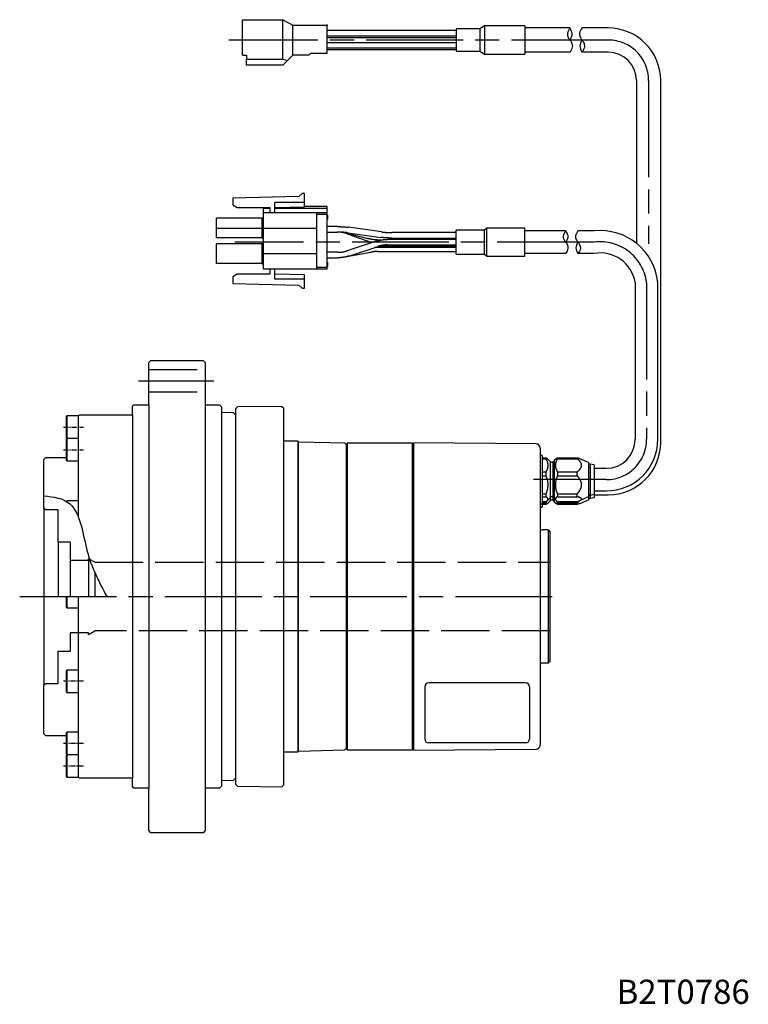
# Model space of a CAD drawing. Extents: x -520 to -28, y 111 to 355.
# Drawn here: x -336 to -156, y 111 to 355 of the extents above; entities that cross this region are included whole.
import ezdxf

# ---------------------------------------------------------------- set-up
doc = ezdxf.new("R2010")
doc.units = 0
doc.header["$MEASUREMENT"] = 0
for name, pattern in [('DASH_CENTER', [36, 24, -3, 6, -3]), ('DASHED', [15, 12, -3]), ('DOT_CENTER', [2, 1.25, -0.25, 0.25, -0.25])]:
    doc.linetypes.add(name, pattern=pattern)
doc.layers.get('0').update_dxf_attribs({"linetype": 'CONTINUOUS'})
doc.layers.add('1', color=7, linetype='CONTINUOUS')
doc.styles.add('CONVERTER_1', font='txt.shx', dxfattribs={"width": 0.9})

msp = doc.modelspace()

# ---------------------------------------------------------------- linework, layer by layer
at = {"color": 3, "linetype": 'Continuous'}
for p, q in [((-281.2, 346.08), (-281.2, 354.88)), ((-281.2, 354.88), (-271.2, 354.88)), ((-271.2, 354.88), (-268.7, 353.53)), ((-271.2, 345.08), (-271.2, 354.88)), ((-268.7, 353.53), (-260.2, 353.53)), ((-268.7, 346.08), (-268.7, 353.53)), ((-260.2, 346.58), (-260.2, 353.53)), ((-228.2, 352.17), (-260.2, 352.17)), ((-222.32, 352.58), (-228.2, 352.58)), ((-228.2, 352.58), (-228.2, 347.08)), ((-221.2, 353.33), (-222.32, 352.58)), ((-222.32, 352.58), (-222.32, 347.08)), ((-211.2, 353.33), (-221.2, 353.33)), ((-221.2, 353.33), (-221.2, 346.33)), ((-211.2, 353.33), (-211.2, 346.33)), ((-260.2, 350.92), (-228.2, 350.92)), ((-260.2, 350.5), (-228.2, 350.5)), ((-228.2, 349.17), (-260.2, 349.17)), ((-264.7, 346.08), (-264.2, 346.58)), ((-264.2, 346.58), (-260.2, 346.58)), ((-260.2, 347.92), (-228.2, 347.92)), ((-260.2, 347.5), (-228.2, 347.5)), ((-228.2, 347.08), (-222.32, 347.08)), ((-222.32, 347.08), (-221.2, 346.33)), ((-281.2, 346.08), (-280.2, 346.08)), ((-280.2, 346.08), (-280.2, 345.08)), ((-280.2, 343.58), (-280.2, 345.08)), ((-280.2, 345.08), (-271.2, 345.08)), ((-271.2, 345.08), (-270.02, 344.76)), ((-270.02, 344.76), (-271.2, 343.58)), ((-268.7, 346.08), (-270.02, 344.76)), ((-264.7, 346.08), (-268.7, 346.08)), ((-221.2, 346.33), (-211.2, 346.33)), ((-271.2, 343.58), (-280.2, 343.58)), ((-177.51, 250.13), (-177.51, 339.83)), ((-267.18, 311.09), (-283.56, 310.63)), ((-283.56, 310.63), (-283.56, 308.98)), ((-266.42, 311.85), (-267.18, 311.09)), ((-265.78, 311.85), (-266.42, 311.85)), ((-265.78, 308.55), (-265.78, 311.85)), ((-283.56, 308.98), (-282.46, 308.34)), ((-282.46, 308.34), (-274.42, 308.34)), ((-275.94, 293.1), (-275.94, 308.34)), ((-275.94, 308.22), (-274.42, 308.22)), ((-274.42, 308.34), (-274.42, 307.07)), ((-265.78, 309.61), (-273.15, 309.61)), ((-273.15, 307.07), (-273.15, 309.61)), ((-273.15, 308.34), (-265.78, 308.55)), ((-273.15, 308.22), (-260.2, 308.22)), ((-260.2, 308.6), (-265.78, 308.6)), ((-260.2, 293.1), (-260.2, 308.6)), ((-276.33, 305.7), (-287.62, 305.7)), ((-287.62, 300.83), (-287.62, 305.7)), ((-276.33, 305.7), (-275.94, 305.92)), ((-276.33, 300.83), (-276.33, 305.7)), ((-275.94, 307.07), (-260.2, 307.07)), ((-262.74, 293.1), (-262.74, 307.07)), ((-262.74, 306.69), (-260.2, 306.69)), ((-260.2, 306.44), (-260.11, 306.44)), ((-260.2, 306.42), (-260.11, 306.42)), ((-260.2, 306.37), (-260.11, 306.37)), ((-260.2, 306.29), (-260.11, 306.29)), ((-260.2, 306.2), (-260.11, 306.2)), ((-260.2, 306.16), (-260.11, 306.16)), ((-260.2, 306.07), (-260.11, 306.07)), ((-260.2, 306.03), (-260.11, 306.03)), ((-260.2, 305.98), (-260.11, 305.98)), ((-260.2, 305.9), (-260.11, 305.9)), ((-260.2, 305.88), (-260.11, 305.88)), ((-260.2, 305.83), (-260.11, 305.83)), ((-260.2, 305.75), (-260.11, 305.75)), ((-260.2, 305.66), (-260.11, 305.66)), ((-260.2, 305.6), (-260.11, 305.6)), ((-260.2, 305.53), (-260.11, 305.53)), ((-260.2, 305.49), (-260.11, 305.49)), ((-260.2, 305.44), (-260.11, 305.44)), ((-260.2, 305.42), (-260.11, 305.42)), ((-260.11, 306.44), (-260.11, 305.42)), ((-287.62, 303.26), (-262.74, 303.26)), ((-257.61, 303.61), (-260.2, 303.61)), ((-257.57, 303.61), (-257.61, 303.61)), ((-257.55, 303.61), (-257.57, 303.61)), ((-246.71, 302.3), (-254.9, 303.44)), ((-221.2, 302.75), (-228.2, 302.75)), ((-228.2, 296.75), (-228.2, 302.75)), ((-220.6, 303.25), (-221.2, 302.75)), ((-221.2, 296.75), (-221.2, 302.75)), ((-211.2, 303.25), (-220.6, 303.25)), ((-220.6, 296.25), (-220.6, 303.25)), ((-211.2, 296.25), (-211.2, 303.25)), ((-276.33, 300.83), (-287.62, 300.83)), ((-276.33, 300.83), (-275.94, 300.61)), ((-260.2, 302.25), (-257.61, 302.25)), ((-255.24, 301.86), (-249.11, 299.64)), ((-255.08, 302.09), (-246.9, 300.95)), ((-254.92, 301.89), (-250.22, 300.67)), ((-247.08, 300.27), (-246.96, 300.27)), ((-228.2, 300.43), (-245.22, 300.43)), ((-228.2, 302.13), (-244.19, 302.13)), ((-244.19, 300.77), (-228.2, 300.77)), ((-276.33, 299.35), (-287.62, 299.35)), ((-287.62, 294.48), (-287.62, 299.35)), ((-276.33, 299.35), (-275.94, 299.57)), ((-276.33, 294.48), (-276.33, 299.35)), ((-248, 300.01), (-255.23, 297.62)), ((-254.8, 296.33), (-247.57, 298.72)), ((-247.8, 298.55), (-248.37, 298.45)), ((-228.2, 298.45), (-247.7, 298.45)), ((-228.2, 298.75), (-245.33, 298.75)), ((-245.22, 299.07), (-228.2, 299.07)), ((-245.22, 298.77), (-228.2, 298.77)), ((-275.94, 296.91), (-262.74, 296.91)), ((-257.57, 297.26), (-260.2, 297.26)), ((-260.2, 295.9), (-257.57, 295.9)), ((-254.87, 296.3), (-248.44, 297.43)), ((-254.81, 296.32), (-249.39, 297.3)), ((-247.7, 297.45), (-228.2, 297.45)), ((-228.2, 296.75), (-221.2, 296.75)), ((-221.2, 296.75), (-220.6, 296.25)), ((-220.6, 296.25), (-211.2, 296.25)), ((-276.33, 294.48), (-287.62, 294.48)), ((-276.33, 294.48), (-275.94, 294.26)), ((-260.2, 293.1), (-275.94, 293.1)), ((-274.42, 293.1), (-274.42, 291.83)), ((-273.15, 290.56), (-273.15, 293.1)), ((-260.2, 293.48), (-262.74, 293.48)), ((-260.2, 294.75), (-260.11, 294.75)), ((-260.2, 294.73), (-260.11, 294.73)), ((-260.2, 294.67), (-260.11, 294.67)), ((-260.2, 294.58), (-260.11, 294.58)), ((-260.2, 294.47), (-260.11, 294.47)), ((-260.2, 294.32), (-260.11, 294.32)), ((-260.2, 294.17), (-260.11, 294.17)), ((-260.2, 294.02), (-260.11, 294.02)), ((-260.2, 293.91), (-260.11, 293.91)), ((-260.2, 293.82), (-260.11, 293.82)), ((-260.2, 293.76), (-260.11, 293.76)), ((-260.2, 293.74), (-260.11, 293.74)), ((-260.11, 294.75), (-260.11, 293.74)), ((-282.46, 291.83), (-283.56, 291.2)), ((-283.56, 291.2), (-283.56, 289.55)), ((-274.42, 291.83), (-282.46, 291.83)), ((-265.78, 291.63), (-273.15, 291.83)), ((-265.78, 290.56), (-273.15, 290.56)), ((-265.78, 288.32), (-265.78, 291.63)), ((-283.56, 289.55), (-267.18, 289.09)), ((-267.18, 289.09), (-266.42, 288.32)), ((-266.42, 288.32), (-265.78, 288.32)), ((-183.81, 289.75), (-183.81, 250.92)), ((-178.21, 250.92), (-178.21, 289.75)), ((-255.21, 249.94), (-255.51, 249.64)), ((-239.11, 249.94), (-255.21, 249.94)), ((-238.81, 249.64), (-239.11, 249.94)), ((-238.81, 250.04), (-238.81, 173.85)), ((-208.4, 249.75), (-238.81, 250.04)), ((-207.41, 248.75), (-207.41, 175.13)), ((-206.91, 246.92), (-207.41, 246.92)), ((-206.91, 246.92), (-206.91, 234.13)), ((-206.91, 246.34), (-205.91, 246.34)), ((-206.91, 246.08), (-205.91, 246.08)), ((-205.91, 246.08), (-205.91, 246.34)), ((-204.91, 245.41), (-205.6, 246.1)), ((-204.91, 245.41), (-204.91, 235.65)), ((-204.28, 245.14), (-204.71, 245.14)), ((-204.13, 245.41), (-204.28, 245.14)), ((-204.28, 245.14), (-204.28, 245)), ((-204.28, 245), (-204.28, 236.7)), ((-203.91, 245.14), (-204.07, 245.41)), ((-203.43, 246.1), (-203.91, 245.62)), ((-203.91, 245.62), (-203.91, 235.43)), ((-203.11, 246.34), (-198.21, 246.34)), ((-203.11, 246.34), (-203.11, 246.08)), ((-203.11, 246.08), (-198.21, 246.08)), ((-198.21, 246.08), (-198.21, 246.34)), ((-195.41, 245.14), (-197.51, 246.1)), ((-195.41, 245.14), (-195.41, 235.91)), ((-195.01, 244.76), (-195.41, 244.76)), ((-195.01, 244.76), (-195.01, 244.63)), ((-194.01, 244.56), (-195.01, 244.76)), ((-195.01, 244.63), (-195.01, 237.08)), ((-194.01, 244.56), (-194.01, 244.44)), ((-194.01, 244.44), (-194.01, 236.49)), ((-206.91, 242.84), (-205.91, 242.84)), ((-206.91, 241.84), (-205.91, 241.84)), ((-205.91, 241.84), (-205.91, 242.84)), ((-203.11, 242.84), (-198.21, 242.84)), ((-203.11, 242.84), (-203.11, 241.84)), ((-203.11, 241.84), (-198.21, 241.84)), ((-198.21, 241.84), (-198.21, 242.84)), ((-195.01, 243.85), (-195.01, 236.29)), ((-206.91, 237.41), (-205.91, 237.41)), ((-206.91, 236.68), (-205.91, 236.68)), ((-205.91, 236.68), (-205.91, 237.41)), ((-204.71, 236.7), (-204.28, 236.7)), ((-204.28, 236.7), (-204.28, 235.91)), ((-204.28, 236.7), (-204.13, 236.43)), ((-204.07, 236.43), (-203.91, 236.7)), ((-203.11, 237.41), (-203.11, 236.68)), ((-203.11, 237.41), (-198.21, 237.41)), ((-203.11, 236.68), (-198.21, 236.68)), ((-198.21, 236.68), (-198.21, 237.41)), ((-197.51, 235.74), (-195.41, 236.7)), ((-195.41, 237.08), (-195.01, 237.08)), ((-195.01, 237.08), (-194.01, 237.28)), ((-207.41, 234.92), (-206.91, 234.92)), ((-206.91, 235.5), (-205.91, 235.5)), ((-206.91, 235.17), (-205.91, 235.17)), ((-206.91, 234.81), (-205.91, 234.81)), ((-205.91, 234.81), (-205.91, 235.17)), ((-205.6, 235.74), (-204.91, 236.44)), ((-205.5, 235.06), (-204.91, 235.65)), ((-204.71, 235.91), (-204.28, 235.91)), ((-204.28, 235.91), (-204.13, 235.64)), ((-204.07, 235.64), (-203.91, 235.91)), ((-203.91, 236.22), (-203.43, 235.74)), ((-203.91, 235.43), (-203.53, 235.05)), ((-203.11, 235.5), (-198.21, 235.5)), ((-203.11, 235.17), (-198.21, 235.17)), ((-203.11, 235.17), (-203.11, 234.81)), ((-203.11, 234.81), (-198.21, 234.81)), ((-198.21, 234.81), (-198.21, 235.17)), ((-197.29, 235.06), (-195.41, 235.91)), ((-195.41, 236.29), (-195.01, 236.29)), ((-195.01, 236.29), (-194.01, 236.49)), ((-207.41, 234.13), (-206.91, 234.13)), ((-205.41, 228.44), (-206.91, 228.44)), ((-205.41, 228.44), (-204.91, 227.94)), ((-204.91, 195.94), (-204.91, 227.94)), ((-205.41, 195.44), (-206.91, 195.44)), ((-205.41, 195.44), (-204.91, 195.94)), ((-211, 190.57), (-235, 190.57)), ((-236, 189.57), (-236, 176.69)), ((-210, 189.57), (-210, 176.69)), ((-211, 175.69), (-235, 175.69)), ((-255.51, 174.24), (-255.21, 173.94)), ((-255.21, 173.94), (-239.11, 173.94)), ((-239.11, 173.94), (-238.81, 174.24)), ((-238.81, 173.85), (-208.4, 174.13))]:
    msp.add_line(p, q, dxfattribs=at)
at = {"color": 3, "linetype": 'DASH_CENTER'}
for p, q in [((-194.01, 299.75), (-283.04, 299.75)), ((-181.01, 289.75), (-181.01, 250.92)), ((-191.01, 240.92), (-209.01, 240.92))]:
    msp.add_line(p, q, dxfattribs=at)
at = {"color": 3, "linetype": 'Continuous'}
for centre, radius, start, end in [((-247.7, 287.96), 10.5, 89.9997, 94.0484), ((-247.7, 287.95), 9.5, 90, 100.2605), ((-208.41, 248.75), 1, 0.0001, 89.4594), ((-204.71, 245.34), 0.2, 179.9999, -90), ((-204.1, 245.39), 0.0361, 29.9998, 150.0002), ((-204.71, 236.5), 0.2, 89.9998, -179.9998), ((-204.71, 235.71), 0.2, 89.9998, -179.9998), ((-204.1, 236.45), 0.0361, -150.0015, -29.9985), ((-204.1, 235.66), 0.0361, -149.9989, -30.0011), ((-206.91, 228.94), 0.5, 180, -90), ((-206.91, 194.94), 0.5, 90, 180), ((-208.41, 175.13), 1, -89.4594, -0.0001)]:
    msp.add_arc(centre, radius, start, end, dxfattribs=at)
for points, knots in [([(-257.61, 303.61), (-257.59, 303.61), (-257.56, 303.61), (-257.49, 303.61), (-257.41, 303.61), (-257.3, 303.61), (-257.18, 303.61), (-257.04, 303.6), (-256.9, 303.6), (-256.76, 303.59), (-256.62, 303.59), (-256.48, 303.58), (-256.34, 303.57), (-256.2, 303.57), (-256.07, 303.56), (-255.93, 303.55), (-255.8, 303.54), (-255.66, 303.52), (-255.53, 303.51), (-255.4, 303.5), (-255.27, 303.48), (-255.16, 303.47), (-255.07, 303.46), (-255, 303.45), (-254.94, 303.44), (-254.91, 303.44), (-254.9, 303.44)], [0, 0, 0, 0, 0.051307, 0.105785, 0.196967, 0.294584, 0.431282, 0.567082, 0.711878, 0.853769, 0.993139, 1.132507, 1.27047, 1.408432, 1.544661, 1.680888, 1.815066, 1.949243, 2.08247, 2.218497, 2.34223, 2.466255, 2.552351, 2.633117, 2.679093, 2.721512, 2.721512, 2.721512, 2.721512]), ([(-254.92, 301.89), (-254.94, 301.9), (-254.98, 301.91), (-255.06, 301.93), (-255.16, 301.96), (-255.3, 301.99), (-255.46, 302.02), (-255.64, 302.06), (-255.82, 302.09), (-256.01, 302.12), (-256.19, 302.15), (-256.38, 302.17), (-256.57, 302.19), (-256.75, 302.21), (-256.94, 302.22), (-257.13, 302.23), (-257.3, 302.24), (-257.44, 302.25), (-257.56, 302.25), (-257.64, 302.25), (-257.69, 302.25), (-257.71, 302.25), (-257.72, 302.25)], [0, 0, 0, 0, 0.065614, 0.13564, 0.254318, 0.381225, 0.560352, 0.738482, 0.930241, 1.118121, 1.30451, 1.490896, 1.677835, 1.865187, 2.054564, 2.250382, 2.416644, 2.578416, 2.67745, 2.773588, 2.808277, 2.831204, 2.831204, 2.831204, 2.831204]), ([(-255.08, 302.09), (-255.1, 302.09), (-255.13, 302.09), (-255.18, 302.1), (-255.24, 302.11), (-255.33, 302.12), (-255.43, 302.13), (-255.55, 302.15), (-255.67, 302.16), (-255.79, 302.17), (-255.91, 302.18), (-256.04, 302.19), (-256.16, 302.2), (-256.29, 302.21), (-256.42, 302.22), (-256.55, 302.22), (-256.68, 302.23), (-256.81, 302.23), (-256.94, 302.24), (-257.07, 302.24), (-257.2, 302.25), (-257.32, 302.25), (-257.42, 302.25), (-257.5, 302.25), (-257.56, 302.25), (-257.6, 302.25), (-257.61, 302.25)], [0, 0, 0, 0, 0.041144, 0.084883, 0.159212, 0.23876, 0.352378, 0.46534, 0.589375, 0.711147, 0.834881, 0.958618, 1.085033, 1.211447, 1.340104, 1.468761, 1.599222, 1.729684, 1.862867, 1.99876, 2.126533, 2.255191, 2.347259, 2.433224, 2.484771, 2.533396, 2.533396, 2.533396, 2.533396]), ([(-255.24, 301.86), (-255.26, 301.87), (-255.28, 301.88), (-255.33, 301.89), (-255.4, 301.91), (-255.48, 301.94), (-255.58, 301.97), (-255.69, 302), (-255.81, 302.03), (-255.92, 302.06), (-256.04, 302.09), (-256.16, 302.11), (-256.28, 302.14), (-256.41, 302.16), (-256.53, 302.18), (-256.65, 302.19), (-256.75, 302.21), (-256.83, 302.21), (-256.9, 302.22), (-256.95, 302.22), (-256.97, 302.22)], [0, 0, 0, 0, 0.040917, 0.084583, 0.159088, 0.238765, 0.352308, 0.465254, 0.588553, 0.709489, 0.831349, 0.953212, 1.077569, 1.203303, 1.327277, 1.454367, 1.551568, 1.64074, 1.702686, 1.765259, 1.765259, 1.765259, 1.765259]), ([(-247.08, 300.27), (-247.1, 300.27), (-247.16, 300.27), (-247.25, 300.28), (-247.37, 300.28), (-247.52, 300.28), (-247.7, 300.29), (-247.9, 300.3), (-248.1, 300.31), (-248.3, 300.33), (-248.5, 300.35), (-248.7, 300.38), (-248.9, 300.41), (-249.1, 300.44), (-249.3, 300.47), (-249.5, 300.51), (-249.69, 300.55), (-249.85, 300.58), (-249.99, 300.62), (-250.09, 300.64), (-250.17, 300.66), (-250.21, 300.67), (-250.22, 300.67)], [0, 0, 0, 0, 0.074246, 0.152752, 0.283244, 0.423065, 0.618657, 0.812784, 1.020187, 1.223546, 1.424652, 1.625754, 1.826543, 2.027333, 2.230468, 2.439075, 2.627437, 2.81455, 2.941191, 3.06128, 3.123295, 3.177161, 3.177161, 3.177161, 3.177161]), ([(-248, 300.01), (-247.98, 300.01), (-247.95, 300.02), (-247.89, 300.04), (-247.81, 300.07), (-247.71, 300.1), (-247.59, 300.13), (-247.46, 300.17), (-247.32, 300.2), (-247.19, 300.23), (-247.05, 300.26), (-246.91, 300.29), (-246.77, 300.31), (-246.62, 300.33), (-246.48, 300.35), (-246.34, 300.37), (-246.19, 300.39), (-246.05, 300.4), (-245.9, 300.41), (-245.76, 300.42), (-245.62, 300.43), (-245.49, 300.43), (-245.39, 300.43), (-245.32, 300.43), (-245.26, 300.43), (-245.24, 300.43), (-245.22, 300.43)], [0, 0, 0, 0, 0.049823, 0.102694, 0.19162, 0.286831, 0.421309, 0.554908, 0.699383, 0.841096, 0.982883, 1.124668, 1.26771, 1.410755, 1.554854, 1.698954, 1.843897, 1.988841, 2.136554, 2.288555, 2.425249, 2.560538, 2.651073, 2.737303, 2.779908, 2.815842, 2.815842, 2.815842, 2.815842]), ([(-244.19, 300.77), (-244.2, 300.77), (-244.24, 300.77), (-244.3, 300.77), (-244.38, 300.78), (-244.49, 300.78), (-244.62, 300.78), (-244.76, 300.78), (-244.9, 300.79), (-245.04, 300.79), (-245.18, 300.8), (-245.32, 300.8), (-245.46, 300.81), (-245.59, 300.82), (-245.73, 300.83), (-245.86, 300.84), (-246, 300.85), (-246.13, 300.86), (-246.27, 300.87), (-246.4, 300.89), (-246.52, 300.9), (-246.63, 300.91), (-246.73, 300.93), (-246.8, 300.94), (-246.86, 300.94), (-246.89, 300.95), (-246.9, 300.95)], [0, 0, 0, 0, 0.051309, 0.105788, 0.19697, 0.294586, 0.431284, 0.567085, 0.71188, 0.853771, 0.993141, 1.13251, 1.270473, 1.408434, 1.544661, 1.680888, 1.815066, 1.949243, 2.08247, 2.218497, 2.342231, 2.466255, 2.552351, 2.633118, 2.679093, 2.721512, 2.721512, 2.721512, 2.721512]), ([(-246.71, 302.3), (-246.7, 302.29), (-246.67, 302.29), (-246.62, 302.28), (-246.55, 302.27), (-246.46, 302.26), (-246.36, 302.25), (-246.25, 302.24), (-246.13, 302.23), (-246, 302.21), (-245.88, 302.2), (-245.76, 302.19), (-245.63, 302.18), (-245.51, 302.18), (-245.38, 302.17), (-245.25, 302.16), (-245.12, 302.15), (-244.99, 302.15), (-244.85, 302.14), (-244.72, 302.14), (-244.59, 302.14), (-244.48, 302.14), (-244.37, 302.14), (-244.3, 302.13), (-244.24, 302.13), (-244.2, 302.13), (-244.19, 302.13)], [0, 0, 0, 0, 0.041145, 0.084883, 0.159213, 0.238761, 0.352378, 0.465339, 0.589372, 0.711143, 0.834876, 0.958613, 1.085028, 1.211443, 1.3401, 1.468757, 1.59922, 1.729682, 1.862865, 1.998758, 2.126531, 2.255189, 2.347257, 2.433221, 2.48477, 2.533396, 2.533396, 2.533396, 2.533396]), ([(-247.8, 298.55), (-247.79, 298.55), (-247.76, 298.56), (-247.7, 298.57), (-247.62, 298.58), (-247.52, 298.6), (-247.41, 298.61), (-247.28, 298.63), (-247.15, 298.65), (-247.01, 298.66), (-246.87, 298.68), (-246.74, 298.69), (-246.6, 298.7), (-246.46, 298.71), (-246.32, 298.72), (-246.18, 298.73), (-246.04, 298.74), (-245.9, 298.74), (-245.76, 298.75), (-245.64, 298.75), (-245.53, 298.75), (-245.45, 298.75), (-245.38, 298.75), (-245.34, 298.75), (-245.33, 298.75)], [0, 0, 0, 0, 0.046743, 0.096539, 0.181089, 0.271535, 0.39999, 0.527722, 0.666625, 0.80286, 0.939651, 1.076442, 1.214825, 1.35321, 1.492882, 1.632555, 1.774637, 1.919594, 2.055618, 2.192598, 2.290542, 2.381989, 2.436834, 2.488591, 2.488591, 2.488591, 2.488591]), ([(-245.22, 299.07), (-245.24, 299.07), (-245.27, 299.07), (-245.33, 299.07), (-245.4, 299.07), (-245.5, 299.07), (-245.61, 299.07), (-245.74, 299.06), (-245.87, 299.05), (-246, 299.04), (-246.12, 299.03), (-246.25, 299.01), (-246.37, 298.99), (-246.49, 298.98), (-246.62, 298.96), (-246.74, 298.93), (-246.86, 298.91), (-246.98, 298.88), (-247.09, 298.86), (-247.21, 298.83), (-247.31, 298.8), (-247.4, 298.77), (-247.47, 298.75), (-247.52, 298.73), (-247.55, 298.72), (-247.56, 298.72), (-247.57, 298.72)], [0, 0, 0, 0, 0.046081, 0.095142, 0.177688, 0.266015, 0.389937, 0.51311, 0.644559, 0.773335, 0.899714, 1.02609, 1.15105, 1.27601, 1.399211, 1.522411, 1.643647, 1.76514, 1.885071, 2.008512, 2.112815, 2.214921, 2.278125, 2.338909, 2.363268, 2.381264, 2.381264, 2.381264, 2.381264]), ([(-245.22, 298.77), (-245.24, 298.77), (-245.28, 298.77), (-245.35, 298.78), (-245.43, 298.78), (-245.54, 298.78), (-245.67, 298.78), (-245.81, 298.79), (-245.96, 298.8), (-246.11, 298.82), (-246.26, 298.83), (-246.4, 298.85), (-246.52, 298.87), (-246.63, 298.89), (-246.72, 298.9), (-246.78, 298.91), (-246.81, 298.92)], [0, 0, 0, 0, 0.053793, 0.110728, 0.205492, 0.307015, 0.449, 0.589954, 0.740517, 0.888512, 1.035911, 1.189056, 1.310917, 1.421396, 1.505041, 1.592766, 1.592766, 1.592766, 1.592766]), ([(-257.57, 297.26), (-257.56, 297.26), (-257.53, 297.26), (-257.47, 297.26), (-257.39, 297.26), (-257.29, 297.26), (-257.18, 297.27), (-257.06, 297.27), (-256.93, 297.28), (-256.8, 297.29), (-256.67, 297.31), (-256.55, 297.32), (-256.42, 297.34), (-256.3, 297.36), (-256.18, 297.38), (-256.06, 297.4), (-255.94, 297.42), (-255.82, 297.45), (-255.7, 297.48), (-255.59, 297.51), (-255.48, 297.54), (-255.4, 297.56), (-255.33, 297.58), (-255.28, 297.6), (-255.25, 297.61), (-255.23, 297.61), (-255.23, 297.62)], [0, 0, 0, 0, 0.046081, 0.095142, 0.177688, 0.266014, 0.389937, 0.51311, 0.644559, 0.773336, 0.899714, 1.026091, 1.151051, 1.27601, 1.399212, 1.522412, 1.643647, 1.76514, 1.88507, 2.008511, 2.112814, 2.21492, 2.278124, 2.338909, 2.363269, 2.381265, 2.381265, 2.381265, 2.381265]), ([(-254.8, 296.33), (-254.82, 296.32), (-254.85, 296.31), (-254.91, 296.29), (-254.98, 296.27), (-255.09, 296.24), (-255.2, 296.2), (-255.34, 296.17), (-255.47, 296.14), (-255.61, 296.1), (-255.75, 296.08), (-255.89, 296.05), (-256.03, 296.02), (-256.17, 296), (-256.31, 295.98), (-256.46, 295.96), (-256.6, 295.95), (-256.75, 295.93), (-256.89, 295.92), (-257.04, 295.91), (-257.18, 295.91), (-257.3, 295.9), (-257.41, 295.9), (-257.48, 295.9), (-257.53, 295.9), (-257.56, 295.9), (-257.57, 295.9)], [0, 0, 0, 0, 0.049824, 0.102695, 0.191621, 0.286832, 0.42131, 0.554909, 0.699385, 0.841098, 0.982885, 1.12467, 1.267712, 1.410755, 1.554854, 1.698953, 1.843896, 1.98884, 2.136553, 2.288555, 2.42525, 2.560539, 2.651074, 2.737305, 2.779909, 2.815843, 2.815843, 2.815843, 2.815843]), ([(-205.91, 246.34), (-205.89, 246.33), (-205.85, 246.3), (-205.79, 246.27), (-205.74, 246.23), (-205.69, 246.18), (-205.64, 246.14), (-205.61, 246.11), (-205.6, 246.1)], [0, 0, 0, 0, 0.0753765, 0.1469591, 0.2128048, 0.2811505, 0.3438859, 0.402924, 0.402924, 0.402924, 0.402924]), ([(-205.91, 242.84), (-205.89, 242.87), (-205.85, 242.95), (-205.78, 243.07), (-205.71, 243.2), (-205.64, 243.37), (-205.57, 243.56), (-205.51, 243.76), (-205.46, 243.95), (-205.43, 244.14), (-205.42, 244.34), (-205.42, 244.53), (-205.43, 244.71), (-205.45, 244.9), (-205.49, 245.08), (-205.54, 245.26), (-205.6, 245.44), (-205.67, 245.61), (-205.74, 245.76), (-205.8, 245.88), (-205.86, 245.98), (-205.9, 246.05), (-205.91, 246.08)], [0, 0, 0, 0, 0.131753, 0.255463, 0.412988, 0.587989, 0.803337, 1.009803, 1.207704, 1.40516, 1.595661, 1.78553, 1.970342, 2.154769, 2.341263, 2.530113, 2.722431, 2.921241, 3.077922, 3.22062, 3.32405, 3.430362, 3.430362, 3.430362, 3.430362]), ([(-203.11, 246.08), (-203.13, 246.04), (-203.17, 245.96), (-203.24, 245.85), (-203.31, 245.71), (-203.38, 245.55), (-203.45, 245.36), (-203.51, 245.17), (-203.56, 244.97), (-203.59, 244.78), (-203.61, 244.59), (-203.61, 244.4), (-203.6, 244.22), (-203.58, 244.04), (-203.54, 243.85), (-203.49, 243.67), (-203.43, 243.49), (-203.36, 243.32), (-203.29, 243.16), (-203.23, 243.04), (-203.16, 242.93), (-203.13, 242.87), (-203.11, 242.84)], [0, 0, 0, 0, 0.130804, 0.253623, 0.409997, 0.58372, 0.797443, 1.002335, 1.198713, 1.39466, 1.583745, 1.772197, 1.955703, 2.138844, 2.323792, 2.51047, 2.703272, 2.903695, 3.064654, 3.21055, 3.320028, 3.434153, 3.434153, 3.434153, 3.434153]), ([(-203.43, 246.1), (-203.43, 246.1), (-203.43, 246.1), (-203.41, 246.12), (-203.38, 246.15), (-203.33, 246.19), (-203.28, 246.23), (-203.22, 246.27), (-203.16, 246.31), (-203.13, 246.33), (-203.11, 246.34)], [0, 0, 0, 0, 0.0056171, 0.0193156, 0.0720886, 0.1291714, 0.2046899, 0.2747573, 0.3411246, 0.4077082, 0.4077082, 0.4077082, 0.4077082]), ([(-198.21, 246.34), (-198.19, 246.34), (-198.14, 246.32), (-198.06, 246.3), (-197.98, 246.28), (-197.88, 246.24), (-197.78, 246.21), (-197.69, 246.18), (-197.62, 246.15), (-197.57, 246.13), (-197.53, 246.11), (-197.52, 246.1), (-197.51, 246.1)], [0, 0, 0, 0, 0.076018, 0.1473063, 0.2369822, 0.3390926, 0.4497858, 0.5544684, 0.6218183, 0.6854764, 0.7183355, 0.7472667, 0.7472667, 0.7472667, 0.7472667]), ([(-198.21, 242.84), (-198.18, 242.86), (-198.11, 242.91), (-198.01, 243), (-197.9, 243.09), (-197.77, 243.21), (-197.65, 243.34), (-197.53, 243.47), (-197.43, 243.59), (-197.36, 243.7), (-197.29, 243.81), (-197.24, 243.91), (-197.2, 244.01), (-197.17, 244.11), (-197.14, 244.21), (-197.12, 244.31), (-197.11, 244.42), (-197.12, 244.52), (-197.13, 244.63), (-197.15, 244.73), (-197.18, 244.84), (-197.22, 244.95), (-197.27, 245.06), (-197.33, 245.17), (-197.4, 245.27), (-197.48, 245.38), (-197.56, 245.48), (-197.66, 245.59), (-197.76, 245.69), (-197.87, 245.79), (-197.97, 245.88), (-198.06, 245.95), (-198.14, 246.02), (-198.19, 246.06), (-198.21, 246.08)], [0, 0, 0, 0, 0.12618, 0.244894, 0.395722, 0.565785, 0.758197, 0.938874, 1.085758, 1.23245, 1.350933, 1.466446, 1.568472, 1.673172, 1.777418, 1.881636, 1.984945, 2.087633, 2.193363, 2.2997, 2.413267, 2.526938, 2.648901, 2.771078, 2.901326, 3.031474, 3.168947, 3.30642, 3.454737, 3.61046, 3.740564, 3.857488, 3.949726, 4.047717, 4.047717, 4.047717, 4.047717]), ([(-205.91, 237.41), (-205.89, 237.47), (-205.84, 237.59), (-205.77, 237.76), (-205.7, 237.95), (-205.64, 238.17), (-205.57, 238.41), (-205.52, 238.65), (-205.48, 238.88), (-205.45, 239.11), (-205.43, 239.34), (-205.42, 239.57), (-205.42, 239.8), (-205.43, 240.03), (-205.46, 240.25), (-205.49, 240.48), (-205.54, 240.7), (-205.59, 240.92), (-205.66, 241.14), (-205.72, 241.34), (-205.78, 241.51), (-205.83, 241.64), (-205.88, 241.75), (-205.9, 241.81), (-205.91, 241.84)], [0, 0, 0, 0, 0.193019, 0.368297, 0.570839, 0.798851, 1.06135, 1.3074, 1.535073, 1.765847, 1.996879, 2.227635, 2.456363, 2.685077, 2.912339, 3.139471, 3.367949, 3.600107, 3.822326, 4.048247, 4.215001, 4.369148, 4.469375, 4.567868, 4.567868, 4.567868, 4.567868]), ([(-203.11, 241.84), (-203.13, 241.78), (-203.18, 241.66), (-203.26, 241.48), (-203.33, 241.29), (-203.4, 241.07), (-203.46, 240.83), (-203.51, 240.59), (-203.55, 240.36), (-203.58, 240.13), (-203.6, 239.9), (-203.61, 239.66), (-203.61, 239.42), (-203.59, 239.18), (-203.56, 238.93), (-203.52, 238.68), (-203.46, 238.42), (-203.39, 238.17), (-203.32, 237.95), (-203.25, 237.75), (-203.18, 237.58), (-203.13, 237.47), (-203.11, 237.41)], [0, 0, 0, 0, 0.198616, 0.378299, 0.583648, 0.815237, 1.079693, 1.326935, 1.553604, 1.782656, 2.016487, 2.251124, 2.49307, 2.735077, 2.984077, 3.232524, 3.496946, 3.774924, 4.007387, 4.215598, 4.386418, 4.570993, 4.570993, 4.570993, 4.570993]), ([(-198.21, 237.41), (-198.18, 237.45), (-198.11, 237.52), (-198.01, 237.64), (-197.9, 237.77), (-197.77, 237.92), (-197.65, 238.09), (-197.54, 238.27), (-197.44, 238.44), (-197.35, 238.61), (-197.28, 238.79), (-197.22, 238.95), (-197.17, 239.12), (-197.14, 239.27), (-197.12, 239.43), (-197.11, 239.57), (-197.11, 239.71), (-197.12, 239.86), (-197.14, 240), (-197.17, 240.14), (-197.21, 240.27), (-197.25, 240.41), (-197.31, 240.54), (-197.38, 240.69), (-197.45, 240.84), (-197.55, 241.01), (-197.66, 241.18), (-197.79, 241.35), (-197.91, 241.5), (-198.02, 241.63), (-198.12, 241.74), (-198.18, 241.81), (-198.21, 241.84)], [0, 0, 0, 0, 0.149157, 0.291048, 0.466538, 0.659736, 0.88395, 1.097938, 1.293294, 1.488863, 1.669947, 1.850875, 2.016242, 2.181498, 2.330666, 2.478007, 2.617942, 2.759675, 2.902074, 3.044455, 3.185299, 3.323174, 3.473088, 3.626208, 3.805961, 3.985781, 4.197292, 4.421732, 4.615292, 4.787321, 4.920656, 5.062086, 5.062086, 5.062086, 5.062086]), ([(-205.91, 235.5), (-205.89, 235.51), (-205.85, 235.54), (-205.79, 235.58), (-205.72, 235.63), (-205.65, 235.69), (-205.58, 235.75), (-205.52, 235.82), (-205.47, 235.9), (-205.44, 235.97), (-205.42, 236.04), (-205.42, 236.12), (-205.43, 236.19), (-205.46, 236.26), (-205.5, 236.33), (-205.55, 236.39), (-205.61, 236.46), (-205.68, 236.52), (-205.75, 236.57), (-205.81, 236.62), (-205.86, 236.65), (-205.9, 236.67), (-205.91, 236.68)], [0, 0, 0, 0, 0.0745, 0.143783, 0.22634, 0.318677, 0.422278, 0.519937, 0.60256, 0.684846, 0.758398, 0.831435, 0.90346, 0.975573, 1.055835, 1.13772, 1.231741, 1.329946, 1.413798, 1.489783, 1.548343, 1.609082, 1.609082, 1.609082, 1.609082]), ([(-203.11, 236.68), (-203.13, 236.67), (-203.17, 236.64), (-203.23, 236.6), (-203.3, 236.56), (-203.37, 236.5), (-203.44, 236.43), (-203.51, 236.36), (-203.56, 236.29), (-203.59, 236.22), (-203.61, 236.14), (-203.61, 236.07), (-203.6, 236), (-203.57, 235.93), (-203.54, 235.86), (-203.48, 235.8), (-203.42, 235.73), (-203.35, 235.67), (-203.28, 235.61), (-203.22, 235.57), (-203.16, 235.53), (-203.13, 235.51), (-203.11, 235.5)], [0, 0, 0, 0, 0.074355, 0.143511, 0.225948, 0.318154, 0.421583, 0.519085, 0.601474, 0.683522, 0.756654, 0.829267, 0.900644, 0.972103, 1.051358, 1.13188, 1.225959, 1.324905, 1.411186, 1.488955, 1.551038, 1.616356, 1.616356, 1.616356, 1.616356]), ([(-198.21, 235.5), (-198.19, 235.51), (-198.14, 235.52), (-198.06, 235.54), (-197.98, 235.57), (-197.89, 235.6), (-197.78, 235.63), (-197.68, 235.67), (-197.58, 235.71), (-197.49, 235.75), (-197.41, 235.79), (-197.34, 235.83), (-197.27, 235.87), (-197.23, 235.91), (-197.19, 235.94), (-197.16, 235.97), (-197.14, 236), (-197.13, 236.03), (-197.12, 236.06), (-197.11, 236.09), (-197.12, 236.12), (-197.12, 236.14), (-197.14, 236.17), (-197.16, 236.2), (-197.18, 236.23), (-197.21, 236.26), (-197.25, 236.29), (-197.29, 236.32), (-197.33, 236.35), (-197.38, 236.38), (-197.44, 236.41), (-197.5, 236.44), (-197.56, 236.47), (-197.64, 236.5), (-197.72, 236.53), (-197.82, 236.56), (-197.91, 236.6), (-198.01, 236.63), (-198.11, 236.65), (-198.17, 236.67), (-198.21, 236.68)], [0, 0, 0, 0, 0.076008, 0.147281, 0.235774, 0.334323, 0.44979, 0.559158, 0.660447, 0.764243, 0.854966, 0.943706, 1.01128, 1.0793, 1.124877, 1.167558, 1.197777, 1.229547, 1.259211, 1.288833, 1.318393, 1.347859, 1.380958, 1.414354, 1.454365, 1.494469, 1.542904, 1.591675, 1.648826, 1.705725, 1.770702, 1.835924, 1.907508, 1.975635, 2.068645, 2.173741, 2.283981, 2.378748, 2.476488, 2.589884, 2.589884, 2.589884, 2.589884]), ([(-205.91, 235.17), (-205.89, 235.2), (-205.85, 235.28), (-205.8, 235.38), (-205.76, 235.47), (-205.73, 235.55), (-205.7, 235.62), (-205.69, 235.65), (-205.68, 235.67)], [0, 0, 0, 0, 0.1347754, 0.2491915, 0.3369061, 0.4379011, 0.5060564, 0.5557596, 0.5557596, 0.5557596, 0.5557596]), ([(-205.5, 235.06), (-205.51, 235.05), (-205.53, 235.03), (-205.57, 234.99), (-205.62, 234.96), (-205.68, 234.92), (-205.75, 234.89), (-205.81, 234.86), (-205.86, 234.83), (-205.9, 234.82), (-205.91, 234.81)], [0, 0, 0, 0, 0.046228, 0.0917612, 0.1572829, 0.2324324, 0.3105822, 0.3790271, 0.4320588, 0.4871632, 0.4871632, 0.4871632, 0.4871632]), ([(-203.11, 234.81), (-203.13, 234.82), (-203.17, 234.84), (-203.23, 234.87), (-203.3, 234.9), (-203.36, 234.93), (-203.43, 234.97), (-203.47, 235), (-203.5, 235.03), (-203.52, 235.05), (-203.53, 235.06)], [0, 0, 0, 0, 0.0675711, 0.1309363, 0.2028631, 0.284974, 0.3562824, 0.4177071, 0.4529146, 0.4872452, 0.4872452, 0.4872452, 0.4872452]), ([(-203.34, 235.67), (-203.34, 235.65), (-203.32, 235.6), (-203.29, 235.53), (-203.26, 235.44), (-203.21, 235.36), (-203.16, 235.27), (-203.13, 235.2), (-203.11, 235.17)], [0, 0, 0, 0, 0.0670991, 0.145571, 0.242806, 0.3321615, 0.4382467, 0.5563812, 0.5563812, 0.5563812, 0.5563812]), ([(-198.21, 235.17), (-198.19, 235.19), (-198.14, 235.23), (-198.06, 235.3), (-197.98, 235.37), (-197.9, 235.45), (-197.82, 235.52), (-197.76, 235.58), (-197.72, 235.63), (-197.7, 235.66), (-197.69, 235.67)], [0, 0, 0, 0, 0.0986569, 0.1944431, 0.3050515, 0.4282662, 0.5350823, 0.6299554, 0.680432, 0.7260881, 0.7260881, 0.7260881, 0.7260881]), ([(-197.29, 235.06), (-197.3, 235.05), (-197.32, 235.04), (-197.37, 235.02), (-197.42, 235), (-197.49, 234.98), (-197.57, 234.96), (-197.67, 234.93), (-197.77, 234.91), (-197.87, 234.88), (-197.97, 234.86), (-198.06, 234.84), (-198.14, 234.83), (-198.19, 234.82), (-198.21, 234.81)], [0, 0, 0, 0, 0.0406014, 0.0803435, 0.140725, 0.2069074, 0.3018671, 0.3948335, 0.5040462, 0.61871, 0.7185998, 0.8080586, 0.8806103, 0.9579496, 0.9579496, 0.9579496, 0.9579496])]:
    msp.add_open_spline(points, degree=3, knots=knots, dxfattribs=at)
at = {"color": 3}
for p in [(-260.2, 353.53), (-194.01, 243.78)]:
    msp.add_point(p, dxfattribs=at)
at = {"layer": '1', "color": 3, "linetype": 'Continuous'}
for p, q in [((-200.01, 352.83), (-211.2, 352.83)), ((-190.51, 352.83), (-197.01, 352.83)), ((-200.01, 346.83), (-211.2, 346.83)), ((-190.51, 346.83), (-197.01, 346.83)), ((-183.51, 339.83), (-183.51, 299.47)), ((-201.01, 302.55), (-211.2, 302.55)), ((-194.01, 302.55), (-198.01, 302.55)), ((-201.01, 296.95), (-211.2, 296.95)), ((-194.01, 296.95), (-198.01, 296.95)), ((-304.41, 269.94), (-303.91, 270.44)), ((-304.41, 268.19), (-304.41, 269.94)), ((-303.91, 270.44), (-290.91, 270.44)), ((-290.91, 270.44), (-290.41, 269.94)), ((-290.41, 269.94), (-290.41, 268.19)), ((-304.41, 262.69), (-304.41, 268.19)), ((-290.41, 268.19), (-290.41, 262.69)), ((-304.41, 259.44), (-304.41, 262.69)), ((-290.41, 262.69), (-290.41, 259.44)), ((-308.41, 259.14), (-308.11, 259.44)), ((-308.41, 256.94), (-308.41, 259.14)), ((-308.11, 259.44), (-304.41, 259.44)), ((-304.41, 259.44), (-304.41, 164.44)), ((-290.41, 259.44), (-286.91, 259.44)), ((-290.41, 259.44), (-290.41, 164.44)), ((-286.91, 259.44), (-286.41, 258.94)), ((-286.41, 258.94), (-286.41, 257.62)), ((-282.41, 258.95), (-282.91, 258.45)), ((-271.41, 259.08), (-282.41, 258.95)), ((-271.41, 259.08), (-270.91, 258.59)), ((-324.71, 256.69), (-324.91, 256.49)), ((-324.91, 256.49), (-324.91, 251.39)), ((-324.71, 256.69), (-324.71, 251.19)), ((-321.91, 256.69), (-324.71, 256.69)), ((-321.91, 256.62), (-321.91, 231.72)), ((-321.59, 256.94), (-308.41, 256.94)), ((-308.41, 256.94), (-308.41, 166.94)), ((-286.41, 257.62), (-283.49, 257.52)), ((-286.41, 257.62), (-286.41, 166.26)), ((-283.49, 257.52), (-282.91, 256.94)), ((-282.91, 258.45), (-282.91, 256.94)), ((-282.91, 256.94), (-282.91, 166.94)), ((-270.91, 165.3), (-270.91, 258.59)), ((-324.91, 251.39), (-324.71, 251.19)), ((-324.71, 251.07), (-324.91, 250.87)), ((-324.91, 250.87), (-324.91, 245.77)), ((-324.71, 251.19), (-321.91, 251.19)), ((-321.91, 251.07), (-324.71, 251.07)), ((-324.71, 251.07), (-324.71, 245.57)), ((-267.44, 250.44), (-270.91, 250.44)), ((-267.44, 250.44), (-267.32, 250.24)), ((-267.44, 250.44), (-267.44, 173.44)), ((-255.81, 249.96), (-267.32, 250.24)), ((-267.32, 173.64), (-267.32, 250.24)), ((-255.81, 249.96), (-255.51, 249.65)), ((-255.51, 249.65), (-255.51, 174.23)), ((-255.21, 249.94), (-255.21, 173.94)), ((-239.11, 249.94), (-239.11, 173.94)), ((-330.41, 245.94), (-329.91, 246.44)), ((-329.91, 246.44), (-324.91, 246.44)), ((-330.41, 233.94), (-330.41, 245.94)), ((-324.91, 245.77), (-324.71, 245.57)), ((-324.71, 245.57), (-321.91, 245.57)), ((-194.01, 243.72), (-191.01, 243.72)), ((-194.01, 238.12), (-191.01, 238.12)), ((-194.01, 237.13), (-190.51, 237.13)), ((-321.91, 235.69), (-324.71, 235.69)), ((-330.41, 233.94), (-329.91, 233.44)), ((-330.41, 233.94), (-330.41, 189.94)), ((-326.91, 233.44), (-329.91, 233.44)), ((-326.91, 225.44), (-326.91, 233.44)), ((-205.41, 228.44), (-205.41, 195.44)), ((-323.91, 225.44), (-326.91, 225.44)), ((-326.91, 225.44), (-326.91, 211.94)), ((-323.91, 225.44), (-323.91, 220.94)), ((-323.91, 220.94), (-319.31, 220.94)), ((-323.91, 220.94), (-323.91, 211.94)), ((-319.31, 220.94), (-319.31, 221.31)), ((-319.05, 221.16), (-319.31, 221.31)), ((-319.31, 220.94), (-319.31, 211.94)), ((-317.81, 217.95), (-317.81, 211.94)), ((-324.91, 211.94), (-324.91, 209.39)), ((-324.71, 211.94), (-324.71, 209.19)), ((-321.91, 211.94), (-321.91, 167.27)), ((-324.91, 209.39), (-324.71, 209.19)), ((-324.71, 209.19), (-321.91, 209.19)), ((-324.71, 193.69), (-324.91, 193.49)), ((-324.91, 193.49), (-324.91, 188.39)), ((-321.91, 193.69), (-324.71, 193.69)), ((-324.71, 193.69), (-324.71, 188.19)), ((-330.41, 177.94), (-330.41, 189.94)), ((-324.91, 188.39), (-324.71, 188.19)), ((-324.71, 188.19), (-321.91, 188.19)), ((-324.71, 178.32), (-324.91, 178.12)), ((-324.91, 178.12), (-324.91, 173.02)), ((-324.71, 178.32), (-324.71, 172.82)), ((-321.91, 178.32), (-324.71, 178.32)), ((-329.91, 177.44), (-330.41, 177.94)), ((-324.91, 177.44), (-329.91, 177.44)), ((-270.91, 173.44), (-267.44, 173.44)), ((-267.32, 173.64), (-267.44, 173.44)), ((-267.32, 173.64), (-255.81, 173.93)), ((-255.51, 174.23), (-255.81, 173.93)), ((-324.91, 173.02), (-324.71, 172.82)), ((-324.71, 172.69), (-324.91, 172.49)), ((-324.91, 172.49), (-324.91, 167.39)), ((-324.71, 172.82), (-321.91, 172.82)), ((-321.91, 172.69), (-324.71, 172.69)), ((-324.71, 172.69), (-324.71, 167.19)), ((-324.91, 167.39), (-324.71, 167.19)), ((-324.71, 167.19), (-321.91, 167.19)), ((-308.41, 166.94), (-321.59, 166.94)), ((-308.41, 164.74), (-308.41, 166.94)), ((-283.49, 166.37), (-286.41, 166.26)), ((-286.41, 166.26), (-286.41, 164.94)), ((-282.91, 166.94), (-283.49, 166.37)), ((-282.91, 166.94), (-282.91, 165.44)), ((-308.11, 164.44), (-308.41, 164.74)), ((-304.41, 164.44), (-308.11, 164.44)), ((-304.41, 153.94), (-304.41, 164.44)), ((-290.41, 164.44), (-290.41, 153.94)), ((-286.91, 164.44), (-290.41, 164.44)), ((-286.41, 164.94), (-286.91, 164.44)), ((-282.91, 165.44), (-282.41, 164.93)), ((-282.41, 164.93), (-271.41, 164.8)), ((-270.91, 165.3), (-271.41, 164.8)), ((-303.91, 153.44), (-304.41, 153.94)), ((-290.41, 153.94), (-290.91, 153.44)), ((-290.91, 153.44), (-303.91, 153.44))]:
    msp.add_line(p, q, dxfattribs=at)
at = {"layer": '1', "color": 3, "linetype": 'DASH_CENTER'}
for p, q in [((-190.51, 349.83), (-284.57, 349.83)), ((-180.51, 339.83), (-180.51, 299.31)), ((-306.97, 265.44), (-288.26, 265.44)), ((-336.41, 211.94), (-201.91, 211.94))]:
    msp.add_line(p, q, dxfattribs=at)
at = {"layer": '1', "color": 3, "linetype": 'DASHED'}
for p, q in [((-304.41, 268.19), (-290.41, 268.19)), ((-304.41, 262.69), (-290.41, 262.69)), ((-317.81, 220.44), (-319.05, 221.16)), ((-317.81, 220.44), (-204.91, 220.44)), ((-319.31, 202.94), (-323.91, 202.94)), ((-323.91, 202.94), (-323.91, 198.44)), ((-319.31, 202.58), (-317.81, 203.44)), ((-319.31, 202.58), (-319.31, 202.94)), ((-204.91, 203.44), (-317.81, 203.44)), ((-326.91, 198.44), (-323.91, 198.44)), ((-326.91, 190.44), (-326.91, 198.44)), ((-329.91, 190.44), (-330.41, 189.94)), ((-329.91, 190.44), (-326.91, 190.44))]:
    msp.add_line(p, q, dxfattribs=at)
at = {"layer": '1', "color": 3, "linetype": 'DOT_CENTER'}
for p, q in [((-325.57, 253.94), (-320.57, 253.94)), ((-325.57, 248.32), (-320.57, 248.32)), ((-320.57, 190.94), (-325.57, 190.94)), ((-320.57, 175.57), (-325.57, 175.57)), ((-320.57, 169.94), (-325.57, 169.94))]:
    msp.add_line(p, q, dxfattribs=at)
at = {"layer": '1', "color": 3, "linetype": 'Continuous'}
for centre, radius, start, end in [((-190.51, 339.83), 13, 0, 90), ((-190.51, 339.83), 7, 0, 90), ((-192.51, 288.25), 14.38, 5.9881, 95.9881), ((-192.51, 288.25), 8.83, 9.7824, 99.7824), ((-321.06, 256.09), 1, 121.7883, 148.2117), ((-191.01, 250.92), 7.2, -90, 0), ((-191.01, 250.92), 12.8, -90, 0), ((-190.51, 250.13), 13, -90, 0), ((-235, 189.57), 1, 90, 180), ((-211, 189.57), 1, 0, 90), ((-235, 176.69), 1, 180, -90), ((-211, 176.69), 1, -90, 0), ((-321.06, 167.79), 1, -148.2117, -121.7883)]:
    msp.add_arc(centre, radius, start, end, dxfattribs=at)
at = {"layer": '1', "color": 3, "linetype": 'DASH_CENTER'}
for centre, radius, start, end in [((-190.51, 339.83), 10, 0, 90), ((-192.51, 288.25), 11.6, 7.4314, 97.4314), ((-191.01, 250.92), 10, -90, 0)]:
    msp.add_arc(centre, radius, start, end, dxfattribs=at)
at = {"layer": '1', "color": 3, "linetype": 'Continuous'}
for points, knots in [([(-200.01, 352.83), (-200.29, 352.4), (-200.76, 351.66), (-200.52, 350.5), (-200.01, 349.83), (-199.5, 349.17), (-199.27, 348.01), (-199.74, 347.27), (-200.01, 346.83)], [0, 0, 0, 0, 1.477329, 2.546207, 3.267317, 3.988427, 5.057305, 6.534634, 6.534634, 6.534634, 6.534634]), ([(-197.01, 352.83), (-197.29, 352.4), (-197.76, 351.66), (-197.52, 350.5), (-197.01, 349.83), (-196.5, 349.17), (-196.27, 348.01), (-196.74, 347.27), (-197.01, 346.83)], [0, 0, 0, 0, 1.477329, 2.546207, 3.267317, 3.988427, 5.057305, 6.534634, 6.534634, 6.534634, 6.534634]), ([(-201.01, 296.95), (-200.74, 297.36), (-200.27, 298.05), (-200.51, 299.14), (-201.01, 299.75), (-201.52, 300.37), (-201.76, 301.46), (-201.29, 302.15), (-201.01, 302.55)], [0, 0, 0, 0, 1.395564, 2.395764, 3.08395, 3.772136, 4.772336, 6.167901, 6.167901, 6.167901, 6.167901]), ([(-198.01, 302.55), (-198.29, 302.15), (-198.76, 301.46), (-198.52, 300.37), (-198.01, 299.75), (-197.51, 299.14), (-197.27, 298.05), (-197.74, 297.36), (-198.01, 296.95)], [0, 0, 0, 0, 1.395564, 2.395764, 3.08395, 3.772136, 4.772336, 6.167901, 6.167901, 6.167901, 6.167901]), ([(-330.41, 236.93), (-328.03, 236.64), (-323.55, 236.08), (-320.93, 229.54), (-319.97, 223.55), (-317.77, 217.49), (-315.8, 213.79), (-314.82, 211.94)], [0, 0, 0, 0, 6.642703, 12.517277, 19.04433, 25.317663, 31.612631, 31.612631, 31.612631, 31.612631])]:
    msp.add_open_spline(points, degree=3, knots=knots, dxfattribs=at)
for points in [[(-200.01, 352.83), (-199.76, 352.33), (-199.26, 351.33), (-199.76, 350.33), (-200.01, 349.83)], [(-197.01, 349.83), (-197.26, 349.33), (-197.76, 348.33), (-197.26, 347.33), (-197.01, 346.83)], [(-201.01, 302.55), (-200.76, 302.09), (-200.26, 301.15), (-200.76, 300.22), (-201.01, 299.75)], [(-198.01, 299.75), (-198.26, 299.29), (-198.76, 298.35), (-198.26, 297.42), (-198.01, 296.95)]]:
    msp.add_open_spline(points, degree=3, dxfattribs=at)

# ---------------------------------------------------------------- texts
at = {"layer": '1', "color": 3, "insert": (-155.43, 113.24), "char_height": 6, "attachment_point": 6, "style": 'CONVERTER_1'}
msp.add_mtext('B2T0786', dxfattribs=at)

doc.saveas('drawing.dxf')
